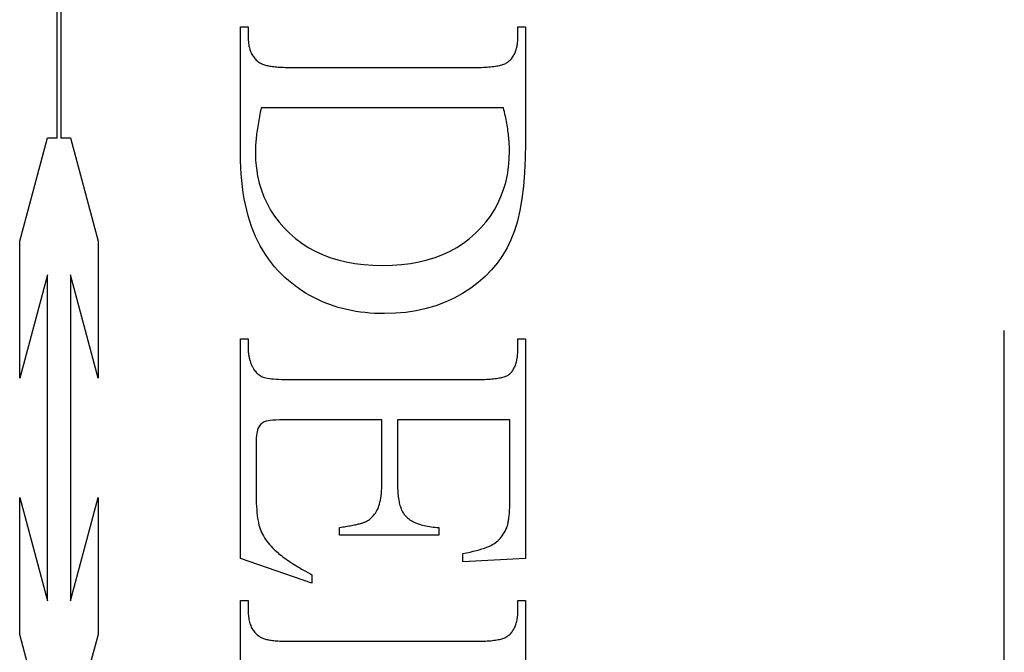
# Model space of a CAD drawing. Units: millimetres. Extents: x 7584 to 11480, y -2215 to 1220.
# Drawn here: x 7725 to 7733, y 856 to 861 of the extents above; entities that cross this region are included whole.
import ezdxf

# ---------------------------------------------------------------- set-up
doc = ezdxf.new("R2010")
doc.units = ezdxf.units.MM
doc.linetypes.add('HIDDEN', pattern=[9.525, 6.35, -3.175])
doc.layers.add('Gear', color=7, linetype='Continuous')

# ---------------------------------------------------------------- blocks, each defined once
blk = doc.blocks.new('SF7 Offset hinge Handle Set End 1')
at = {"color": 212, "linetype": 'HIDDEN', "ltscale": 0.5}
for p, q in [((0, 100.25), (0, 124.75)), ((-3.9882, 113.7616), (-3.9882, 116.0924)), ((-3.9722, 116.0924), (-3.9722, 113.7616)), ((-3.2157, 113.6931), (-3.2157, 114.2294)), ((-3.2157, 114.2294), (-3.1833, 114.2294)), ((-3.1833, 114.2294), (-3.1833, 114.1843)), ((-2.048, 114.1843), (-2.048, 114.2294)), ((-2.048, 114.2294), (-2.0157, 114.2294)), ((-2.0157, 114.2294), (-2.0157, 113.7412)), ((-3.1833, 114.1843), (-3.1832, 114.1781)), ((-3.1832, 114.1781), (-3.183, 114.172)), ((-3.183, 114.172), (-3.1826, 114.1661)), ((-3.1826, 114.1661), (-3.182, 114.1604)), ((-2.0497, 114.1576), (-2.0491, 114.1627)), ((-2.0491, 114.1627), (-2.0486, 114.1679)), ((-2.0486, 114.1679), (-2.0483, 114.1733)), ((-2.0483, 114.1733), (-2.0481, 114.1787)), ((-2.0481, 114.1787), (-2.048, 114.1843)), ((-3.182, 114.1604), (-3.1812, 114.1548)), ((-3.1812, 114.1548), (-3.1803, 114.1493)), ((-3.1803, 114.1493), (-3.1792, 114.144)), ((-3.1792, 114.144), (-3.1779, 114.1389)), ((-3.1779, 114.1389), (-3.1764, 114.1339)), ((-3.1764, 114.1339), (-3.1748, 114.1291)), ((-3.1748, 114.1291), (-3.173, 114.1244)), ((-3.173, 114.1244), (-3.1711, 114.1198)), ((-2.0595, 114.1208), (-2.0578, 114.125)), ((-2.0578, 114.125), (-2.0563, 114.1293)), ((-2.0563, 114.1293), (-2.0548, 114.1337)), ((-2.0548, 114.1337), (-2.0535, 114.1383)), ((-2.0535, 114.1383), (-2.0524, 114.1429)), ((-2.0524, 114.1429), (-2.0514, 114.1477)), ((-2.0514, 114.1477), (-2.0505, 114.1526)), ((-2.0505, 114.1526), (-2.0497, 114.1576)), ((-3.1711, 114.1198), (-3.1689, 114.1155)), ((-3.1689, 114.1155), (-3.1666, 114.1112)), ((-3.1666, 114.1112), (-3.1642, 114.1072)), ((-3.1642, 114.1072), (-3.1615, 114.1033)), ((-3.1615, 114.1033), (-3.1587, 114.0995)), ((-3.1587, 114.0995), (-3.1558, 114.0959)), ((-3.1558, 114.0959), (-3.1526, 114.0924)), ((-3.1526, 114.0924), (-3.1493, 114.0891)), ((-3.1493, 114.0891), (-3.1458, 114.086)), ((-3.1458, 114.086), (-3.1421, 114.083)), ((-3.1421, 114.083), (-3.1383, 114.0801)), ((-3.1383, 114.0801), (-3.1343, 114.0774)), ((-2.0926, 114.0784), (-2.0898, 114.0803)), ((-2.0898, 114.0803), (-2.0872, 114.0823)), ((-2.0872, 114.0823), (-2.084, 114.0853)), ((-2.084, 114.0853), (-2.081, 114.0883)), ((-2.081, 114.0883), (-2.0781, 114.0914)), ((-2.0781, 114.0914), (-2.0753, 114.0947)), ((-2.0753, 114.0947), (-2.0726, 114.0981)), ((-2.0726, 114.0981), (-2.0701, 114.1016)), ((-2.0701, 114.1016), (-2.0677, 114.1052)), ((-2.0677, 114.1052), (-2.0655, 114.1089)), ((-2.0655, 114.1089), (-2.0633, 114.1128)), ((-2.0633, 114.1128), (-2.0614, 114.1167)), ((-2.0614, 114.1167), (-2.0595, 114.1208)), ((-3.1343, 114.0774), (-3.1317, 114.0758)), ((-3.1317, 114.0758), (-3.1289, 114.0743)), ((-3.1289, 114.0743), (-3.1258, 114.0729)), ((-3.1258, 114.0729), (-3.1225, 114.0715)), ((-3.1225, 114.0715), (-3.1189, 114.0701)), ((-3.1189, 114.0701), (-3.1151, 114.0689)), ((-3.1151, 114.0689), (-3.111, 114.0677)), ((-3.111, 114.0677), (-3.1066, 114.0666)), ((-3.1066, 114.0666), (-3.102, 114.0655)), ((-3.102, 114.0655), (-3.0972, 114.0645)), ((-3.0972, 114.0645), (-3.0921, 114.0636)), ((-3.0921, 114.0636), (-3.0868, 114.0627)), ((-3.0868, 114.0627), (-3.0812, 114.062)), ((-3.0812, 114.062), (-3.0753, 114.0612)), ((-3.0753, 114.0612), (-3.0692, 114.0606)), ((-3.0692, 114.0606), (-3.0628, 114.06)), ((-3.0628, 114.06), (-3.0562, 114.0595)), ((-3.0562, 114.0595), (-3.0494, 114.0591)), ((-3.0494, 114.0591), (-3.0423, 114.0587)), ((-3.0423, 114.0587), (-3.0349, 114.0584)), ((-3.0349, 114.0584), (-3.0273, 114.0581)), ((-3.0273, 114.0581), (-3.0194, 114.058)), ((-3.0194, 114.058), (-3.0113, 114.0579)), ((-3.0113, 114.0579), (-3.0029, 114.0578)), ((-3.0029, 114.0578), (-2.2284, 114.0578)), ((-2.2284, 114.0578), (-2.2192, 114.0579)), ((-2.2192, 114.0579), (-2.2102, 114.058)), ((-2.2102, 114.058), (-2.2016, 114.0582)), ((-2.2016, 114.0582), (-2.1932, 114.0585)), ((-2.1932, 114.0585), (-2.1851, 114.0589)), ((-2.1851, 114.0589), (-2.1773, 114.0594)), ((-2.1773, 114.0594), (-2.1698, 114.0599)), ((-2.1698, 114.0599), (-2.1626, 114.0606)), ((-2.1626, 114.0606), (-2.1557, 114.0613)), ((-2.1557, 114.0613), (-2.1491, 114.0621)), ((-2.1491, 114.0621), (-2.1428, 114.063)), ((-2.1428, 114.063), (-2.1368, 114.064)), ((-2.1368, 114.064), (-2.131, 114.065)), ((-2.131, 114.065), (-2.1256, 114.0662)), ((-2.1256, 114.0662), (-2.1204, 114.0674)), ((-2.1204, 114.0674), (-2.1156, 114.0687)), ((-2.1156, 114.0687), (-2.111, 114.0701)), ((-2.111, 114.0701), (-2.1067, 114.0716)), ((-2.1067, 114.0716), (-2.1028, 114.0732)), ((-2.1028, 114.0732), (-2.0991, 114.0749)), ((-2.0991, 114.0749), (-2.0957, 114.0766)), ((-2.0957, 114.0766), (-2.0926, 114.0784)), ((-3.1304, 113.879), (-3.1323, 113.8698)), ((-3.1284, 113.8882), (-3.1304, 113.879)), ((-2.1088, 113.8882), (-3.1284, 113.8882)), ((-2.1067, 113.8798), (-2.1088, 113.8882)), ((-2.1047, 113.8714), (-2.1067, 113.8798)), ((-3.1391, 113.8346), (-3.1406, 113.826)), ((-3.1376, 113.8432), (-3.1391, 113.8346)), ((-3.1359, 113.852), (-3.1376, 113.8432)), ((-3.1342, 113.8608), (-3.1359, 113.852)), ((-3.1323, 113.8698), (-3.1342, 113.8608)), ((-2.1028, 113.8631), (-2.1047, 113.8714)), ((-2.101, 113.8549), (-2.1028, 113.8631)), ((-2.0993, 113.8467), (-2.101, 113.8549)), ((-2.0977, 113.8387), (-2.0993, 113.8467)), ((-2.0961, 113.8307), (-2.0977, 113.8387)), ((-3.1457, 113.7932), (-3.1468, 113.7853)), ((-3.1446, 113.8012), (-3.1457, 113.7932)), ((-3.1434, 113.8094), (-3.1446, 113.8012)), ((-3.142, 113.8176), (-3.1434, 113.8094)), ((-3.1406, 113.826), (-3.142, 113.8176)), ((-2.0947, 113.8228), (-2.0961, 113.8307)), ((-2.0933, 113.8149), (-2.0947, 113.8228)), ((-2.092, 113.8072), (-2.0933, 113.8149)), ((-2.0908, 113.7995), (-2.092, 113.8072)), ((-2.0897, 113.7919), (-2.0908, 113.7995)), ((-2.0887, 113.7844), (-2.0897, 113.7919)), ((-4.1453, 113.3266), (-4.0288, 113.7616)), ((-4.0288, 113.7616), (-3.9882, 113.7616)), ((-3.9722, 113.7616), (-3.9317, 113.7616)), ((-3.9317, 113.7616), (-3.8151, 113.3266)), ((-3.1502, 113.7549), (-3.1508, 113.7476)), ((-3.1495, 113.7623), (-3.1502, 113.7549)), ((-3.1487, 113.7698), (-3.1495, 113.7623)), ((-3.1478, 113.7775), (-3.1487, 113.7698)), ((-3.1468, 113.7853), (-3.1478, 113.7775)), ((-2.0877, 113.7769), (-2.0887, 113.7844)), ((-2.0869, 113.7696), (-2.0877, 113.7769)), ((-2.0862, 113.7623), (-2.0869, 113.7696)), ((-2.0855, 113.7551), (-2.0862, 113.7623)), ((-2.0849, 113.748), (-2.0855, 113.7551)), ((-2.0844, 113.7409), (-2.0849, 113.748)), ((-3.1528, 113.713), (-3.1529, 113.7064)), ((-3.1529, 113.7064), (-3.1529, 113.7)), ((-3.1525, 113.7197), (-3.1528, 113.713)), ((-3.1523, 113.7265), (-3.1525, 113.7197)), ((-3.1519, 113.7334), (-3.1523, 113.7265)), ((-3.1514, 113.7404), (-3.1519, 113.7334)), ((-3.1508, 113.7476), (-3.1514, 113.7404)), ((-2.084, 113.734), (-2.0844, 113.7409)), ((-2.0843, 113.6721), (-2.0833, 113.7069)), ((-2.0837, 113.7271), (-2.084, 113.734)), ((-2.0835, 113.7202), (-2.0837, 113.7271)), ((-2.0834, 113.7135), (-2.0835, 113.7202)), ((-2.0833, 113.7069), (-2.0834, 113.7135)), ((-2.0157, 113.7412), (-2.0166, 113.676)), ((-3.2154, 113.6644), (-3.2157, 113.6931)), ((-3.1529, 113.7), (-3.1519, 113.6663)), ((-3.1519, 113.6663), (-3.1489, 113.6336)), ((-2.0873, 113.6384), (-2.0843, 113.6721)), ((-2.0166, 113.676), (-2.0195, 113.6149)), ((-3.2144, 113.6362), (-3.2154, 113.6644)), ((-3.2128, 113.6087), (-3.2144, 113.6362)), ((-3.1489, 113.6336), (-3.1439, 113.6019)), ((-2.0923, 113.6058), (-2.0873, 113.6384)), ((-3.2105, 113.5817), (-3.2128, 113.6087)), ((-3.1439, 113.6019), (-3.1369, 113.5711)), ((-2.0992, 113.5742), (-2.0923, 113.6058)), ((-2.0195, 113.6149), (-2.0243, 113.5578)), ((-3.2075, 113.5555), (-3.2105, 113.5817)), ((-3.204, 113.5298), (-3.2075, 113.5555)), ((-3.1369, 113.5711), (-3.1279, 113.5413)), ((-3.1279, 113.5413), (-3.1169, 113.5125)), ((-2.1191, 113.5142), (-2.1082, 113.5437)), ((-2.1082, 113.5437), (-2.0992, 113.5742)), ((-2.0243, 113.5578), (-2.031, 113.5047)), ((-3.1997, 113.5047), (-3.204, 113.5298)), ((-3.1949, 113.4803), (-3.1997, 113.5047)), ((-3.1169, 113.5125), (-3.1039, 113.4846)), ((-2.132, 113.4858), (-2.1191, 113.5142)), ((-2.031, 113.5047), (-2.0396, 113.4556)), ((-3.1893, 113.4565), (-3.1949, 113.4803)), ((-3.1039, 113.4846), (-3.0889, 113.4577)), ((-3.0889, 113.4577), (-3.0719, 113.4318)), ((-2.1638, 113.4322), (-2.1469, 113.4585)), ((-2.1469, 113.4585), (-2.132, 113.4858)), ((-3.1832, 113.4333), (-3.1893, 113.4565)), ((-3.1763, 113.4107), (-3.1832, 113.4333)), ((-3.0719, 113.4318), (-3.0529, 113.4068)), ((-2.1827, 113.407), (-2.1638, 113.4322)), ((-2.0396, 113.4556), (-2.0501, 113.4105)), ((-3.1689, 113.3887), (-3.1763, 113.4107)), ((-3.1607, 113.3674), (-3.1689, 113.3887)), ((-3.0529, 113.4068), (-3.0318, 113.3828)), ((-3.0318, 113.3828), (-3.0088, 113.3598)), ((-2.2265, 113.3598), (-2.2036, 113.3829)), ((-2.2036, 113.3829), (-2.1827, 113.407)), ((-2.0501, 113.4105), (-2.0626, 113.3694)), ((-3.152, 113.3467), (-3.1607, 113.3674)), ((-3.1425, 113.3266), (-3.152, 113.3467)), ((-3.0088, 113.3598), (-2.9841, 113.3382)), ((-2.9841, 113.3382), (-2.9579, 113.3185)), ((-2.2771, 113.3185), (-2.251, 113.3382)), ((-2.251, 113.3382), (-2.2265, 113.3598)), ((-2.0626, 113.3694), (-2.077, 113.3323)), ((-4.1453, 112.7502), (-4.1453, 113.3266)), ((-3.8151, 113.3266), (-3.8151, 112.7502)), ((-3.1325, 113.3071), (-3.1425, 113.3266)), ((-3.1217, 113.2882), (-3.1325, 113.3071)), ((-2.9579, 113.3185), (-2.9303, 113.3006)), ((-2.9303, 113.3006), (-2.9013, 113.2846)), ((-2.3335, 113.2846), (-2.3046, 113.3006)), ((-2.3046, 113.3006), (-2.2771, 113.3185)), ((-2.0935, 113.2982), (-2.1126, 113.2657)), ((-2.077, 113.3323), (-2.0935, 113.2982)), ((-3.1103, 113.27), (-3.1217, 113.2882)), ((-3.0983, 113.2523), (-3.1103, 113.27)), ((-3.0856, 113.2353), (-3.0983, 113.2523)), ((-2.9013, 113.2846), (-2.8708, 113.2705)), ((-2.8708, 113.2705), (-2.839, 113.2583)), ((-2.839, 113.2583), (-2.8056, 113.248)), ((-2.4292, 113.248), (-2.3958, 113.2583)), ((-2.3958, 113.2583), (-2.364, 113.2705)), ((-2.364, 113.2705), (-2.3335, 113.2846)), ((-2.1126, 113.2657), (-2.1343, 113.2349)), ((-3.0723, 113.219), (-3.0856, 113.2353)), ((-3.0583, 113.2032), (-3.0723, 113.219)), ((-2.8056, 113.248), (-2.7709, 113.2395)), ((-2.7709, 113.2395), (-2.7347, 113.233)), ((-2.7347, 113.233), (-2.6971, 113.2283)), ((-2.6971, 113.2283), (-2.6581, 113.2254)), ((-2.6581, 113.2254), (-2.6176, 113.2245)), ((-2.6176, 113.2245), (-2.577, 113.2254)), ((-2.577, 113.2254), (-2.5379, 113.2283)), ((-2.5379, 113.2283), (-2.5002, 113.233)), ((-2.5002, 113.233), (-2.4639, 113.2395)), ((-2.4639, 113.2395), (-2.4292, 113.248)), ((-2.1343, 113.2349), (-2.1584, 113.2059)), ((-4.0288, 113.1851), (-4.1453, 112.7502)), ((-4.0288, 111.8129), (-4.0288, 113.1851)), ((-3.8151, 112.7502), (-3.9317, 113.1851)), ((-3.9317, 113.1851), (-3.9317, 111.8129)), ((-3.0437, 113.1881), (-3.0583, 113.2032)), ((-3.0284, 113.1735), (-3.0437, 113.1881)), ((-3.0142, 113.1611), (-3.0284, 113.1735)), ((-2.1851, 113.1785), (-2.2144, 113.1529)), ((-2.1584, 113.2059), (-2.1851, 113.1785)), ((-2.9998, 113.1493), (-3.0142, 113.1611)), ((-2.985, 113.1379), (-2.9998, 113.1493)), ((-2.97, 113.1271), (-2.985, 113.1379)), ((-2.9546, 113.1168), (-2.97, 113.1271)), ((-2.2461, 113.129), (-2.2804, 113.1069)), ((-2.2144, 113.1529), (-2.2461, 113.129)), ((-2.939, 113.107), (-2.9546, 113.1168)), ((-2.9231, 113.0978), (-2.939, 113.107)), ((-2.907, 113.0891), (-2.9231, 113.0978)), ((-2.8905, 113.0809), (-2.907, 113.0891)), ((-2.3166, 113.0869), (-2.3543, 113.0695)), ((-2.2804, 113.1069), (-2.3166, 113.0869)), ((-2.8738, 113.0733), (-2.8905, 113.0809)), ((-2.8568, 113.0661), (-2.8738, 113.0733)), ((-2.8395, 113.0596), (-2.8568, 113.0661)), ((-2.8219, 113.0535), (-2.8395, 113.0596)), ((-2.804, 113.0479), (-2.8219, 113.0535)), ((-2.7859, 113.0429), (-2.804, 113.0479)), ((-2.3933, 113.0549), (-2.4338, 113.0429)), ((-2.3543, 113.0695), (-2.3933, 113.0549)), ((-2.7674, 113.0384), (-2.7859, 113.0429)), ((-2.7487, 113.0345), (-2.7674, 113.0384)), ((-2.7297, 113.0311), (-2.7487, 113.0345)), ((-2.7104, 113.0282), (-2.7297, 113.0311)), ((-2.6909, 113.0258), (-2.7104, 113.0282)), ((-2.671, 113.0239), (-2.6909, 113.0258)), ((-2.6509, 113.0226), (-2.671, 113.0239)), ((-2.6305, 113.0218), (-2.6509, 113.0226)), ((-2.6098, 113.0216), (-2.6305, 113.0218)), ((-2.5637, 113.0229), (-2.6098, 113.0216)), ((-2.519, 113.0269), (-2.5637, 113.0229)), ((-2.4757, 113.0336), (-2.519, 113.0269)), ((-2.4338, 113.0429), (-2.4757, 113.0336)), ((-3.2157, 111.9912), (-3.2157, 112.9157)), ((-3.2157, 112.9157), (-3.1833, 112.9157)), ((-3.1833, 112.9157), (-3.1833, 112.8735)), ((-2.048, 112.8735), (-2.048, 112.9157)), ((-2.048, 112.9157), (-2.0157, 112.9157)), ((-2.0157, 112.9157), (-2.0157, 111.9902)), ((-3.1833, 112.8735), (-3.1833, 112.8699)), ((-3.1833, 112.8699), (-3.1832, 112.8664)), ((-3.1832, 112.8664), (-3.183, 112.8628)), ((-3.183, 112.8628), (-3.1828, 112.8593)), ((-3.1828, 112.8593), (-3.1824, 112.8558)), ((-3.1824, 112.8558), (-3.182, 112.8523)), ((-3.182, 112.8523), (-3.1816, 112.8489)), ((-3.1816, 112.8489), (-3.181, 112.8454)), ((-3.181, 112.8454), (-3.1804, 112.842)), ((-3.1804, 112.842), (-3.1797, 112.8386)), ((-3.1797, 112.8386), (-3.179, 112.8352)), ((-2.051, 112.8336), (-2.0502, 112.8389)), ((-2.0502, 112.8389), (-2.0496, 112.8443)), ((-2.0496, 112.8443), (-2.049, 112.8499)), ((-2.049, 112.8499), (-2.0486, 112.8556)), ((-2.0486, 112.8556), (-2.0483, 112.8614)), ((-2.0483, 112.8614), (-2.0481, 112.8674)), ((-2.0481, 112.8674), (-2.048, 112.8735)), ((-3.179, 112.8352), (-3.1782, 112.8319)), ((-3.1782, 112.8319), (-3.1773, 112.8285)), ((-3.1773, 112.8285), (-3.1763, 112.8252)), ((-3.1763, 112.8252), (-3.1753, 112.8219)), ((-3.1753, 112.8219), (-3.1742, 112.8186)), ((-3.1742, 112.8186), (-3.173, 112.8154)), ((-3.173, 112.8154), (-3.1717, 112.8121)), ((-3.1717, 112.8121), (-3.1704, 112.8089)), ((-3.1704, 112.8089), (-3.169, 112.8057)), ((-3.169, 112.8057), (-3.1676, 112.8025)), ((-3.1676, 112.8025), (-3.166, 112.7994)), ((-3.166, 112.7994), (-3.1644, 112.7962)), ((-3.1644, 112.7962), (-3.1627, 112.7931)), ((-2.0637, 112.7929), (-2.0618, 112.7969)), ((-2.0618, 112.7969), (-2.06, 112.8009)), ((-2.06, 112.8009), (-2.0584, 112.8052)), ((-2.0584, 112.8052), (-2.0569, 112.8096)), ((-2.0569, 112.8096), (-2.0554, 112.8141)), ((-2.0554, 112.8141), (-2.0542, 112.8188)), ((-2.0542, 112.8188), (-2.053, 112.8236)), ((-2.053, 112.8236), (-2.052, 112.8285)), ((-2.052, 112.8285), (-2.051, 112.8336)), ((-3.1627, 112.7931), (-3.1602, 112.7885)), ((-3.1602, 112.7885), (-3.1575, 112.7842)), ((-3.1575, 112.7842), (-3.1545, 112.7801)), ((-3.1545, 112.7801), (-3.1514, 112.7762)), ((-3.1514, 112.7762), (-3.1481, 112.7726)), ((-3.1481, 112.7726), (-3.1446, 112.7692)), ((-3.1446, 112.7692), (-3.1409, 112.7661)), ((-3.1409, 112.7661), (-3.137, 112.7633)), ((-3.137, 112.7633), (-3.133, 112.7607)), ((-3.133, 112.7607), (-3.1287, 112.7583)), ((-3.1287, 112.7583), (-3.1242, 112.7562)), ((-3.1242, 112.7562), (-3.1196, 112.7544)), ((-3.1196, 112.7544), (-3.1144, 112.7528)), ((-2.1207, 112.7518), (-2.1156, 112.7529)), ((-2.1156, 112.7529), (-2.1108, 112.7541)), ((-2.1108, 112.7541), (-2.1063, 112.7554)), ((-2.1063, 112.7554), (-2.1021, 112.7568)), ((-2.1021, 112.7568), (-2.0982, 112.7582)), ((-2.0982, 112.7582), (-2.0946, 112.7598)), ((-2.0946, 112.7598), (-2.0913, 112.7614)), ((-2.0913, 112.7614), (-2.0883, 112.7631)), ((-2.0883, 112.7631), (-2.0857, 112.7648)), ((-2.0857, 112.7648), (-2.0833, 112.7667)), ((-2.0833, 112.7667), (-2.0804, 112.7694)), ((-2.0804, 112.7694), (-2.0777, 112.7723)), ((-2.0777, 112.7723), (-2.0751, 112.7754)), ((-2.0751, 112.7754), (-2.0725, 112.7786)), ((-2.0725, 112.7786), (-2.0702, 112.782)), ((-2.0702, 112.782), (-2.0679, 112.7855)), ((-2.0679, 112.7855), (-2.0657, 112.7891)), ((-2.0657, 112.7891), (-2.0637, 112.7929)), ((-3.1144, 112.7528), (-3.1085, 112.7513)), ((-3.1085, 112.7513), (-3.1016, 112.7499)), ((-3.1016, 112.7499), (-3.094, 112.7487)), ((-3.094, 112.7487), (-3.0855, 112.7476)), ((-3.0855, 112.7476), (-3.0762, 112.7467)), ((-3.0762, 112.7467), (-3.0661, 112.7459)), ((-3.0661, 112.7459), (-3.0551, 112.7453)), ((-3.0551, 112.7453), (-3.0433, 112.7448)), ((-3.0433, 112.7448), (-3.0307, 112.7444)), ((-3.0307, 112.7444), (-3.0172, 112.7442)), ((-3.0172, 112.7442), (-3.0029, 112.7441)), ((-3.0029, 112.7441), (-2.2245, 112.7441)), ((-2.2245, 112.7441), (-2.2151, 112.7442)), ((-2.2151, 112.7442), (-2.206, 112.7443)), ((-2.206, 112.7443), (-2.1972, 112.7445)), ((-2.1972, 112.7445), (-2.1887, 112.7447)), ((-2.1887, 112.7447), (-2.1805, 112.7451)), ((-2.1805, 112.7451), (-2.1727, 112.7455)), ((-2.1727, 112.7455), (-2.1651, 112.746)), ((-2.1651, 112.746), (-2.1578, 112.7466)), ((-2.1578, 112.7466), (-2.1509, 112.7473)), ((-2.1509, 112.7473), (-2.1442, 112.748)), ((-2.1442, 112.748), (-2.1379, 112.7488)), ((-2.1379, 112.7488), (-2.1319, 112.7497)), ((-2.1319, 112.7497), (-2.1261, 112.7507)), ((-2.1261, 112.7507), (-2.1207, 112.7518)), ((-3.137, 112.547), (-3.1397, 112.5426)), ((-3.1341, 112.551), (-3.137, 112.547)), ((-3.131, 112.5547), (-3.1341, 112.551)), ((-3.1277, 112.558), (-3.131, 112.5547)), ((-3.1241, 112.5609), (-3.1277, 112.558)), ((-3.1204, 112.5635), (-3.1241, 112.5609)), ((-3.1164, 112.5658), (-3.1204, 112.5635)), ((-3.1122, 112.5676), (-3.1164, 112.5658)), ((-3.107, 112.5693), (-3.1122, 112.5676)), ((-3.0998, 112.5706), (-3.107, 112.5693)), ((-3.0906, 112.5718), (-3.0998, 112.5706)), ((-3.0795, 112.5728), (-3.0906, 112.5718)), ((-3.0665, 112.5735), (-3.0795, 112.5728)), ((-3.0515, 112.5741), (-3.0665, 112.5735)), ((-3.0346, 112.5744), (-3.0515, 112.5741)), ((-3.0157, 112.5745), (-3.0346, 112.5744)), ((-2.6206, 112.5745), (-3.0157, 112.5745)), ((-2.6206, 112.3108), (-2.6206, 112.5745)), ((-2.0814, 112.5745), (-2.5549, 112.5745)), ((-2.5549, 112.5745), (-2.5549, 112.3108)), ((-2.0814, 112.2451), (-2.0814, 112.5745)), ((-3.1485, 112.5079), (-3.1493, 112.4981)), ((-3.1474, 112.5168), (-3.1485, 112.5079)), ((-3.146, 112.5247), (-3.1474, 112.5168)), ((-3.1442, 112.5316), (-3.146, 112.5247)), ((-3.1421, 112.5376), (-3.1442, 112.5316)), ((-3.1397, 112.5426), (-3.1421, 112.5376)), ((-3.1498, 112.4873), (-3.15, 112.4755)), ((-3.15, 112.4755), (-3.15, 112.2716)), ((-3.1493, 112.4981), (-3.1498, 112.4873)), ((-2.6211, 112.2867), (-2.6207, 112.2985)), ((-2.6207, 112.2985), (-2.6206, 112.3108)), ((-2.5549, 112.3108), (-2.5548, 112.3023)), ((-2.5548, 112.3023), (-2.5547, 112.2941)), ((-3.15, 112.2716), (-3.1499, 112.255)), ((-2.6236, 112.2547), (-2.6225, 112.2648)), ((-2.6225, 112.2648), (-2.6217, 112.2755)), ((-2.6217, 112.2755), (-2.6211, 112.2867)), ((-2.5547, 112.2941), (-2.5544, 112.2861)), ((-2.5544, 112.2861), (-2.554, 112.2784)), ((-2.554, 112.2784), (-2.5535, 112.2709)), ((-2.5535, 112.2709), (-2.5529, 112.2636)), ((-2.5529, 112.2636), (-2.5522, 112.2566)), ((-2.5522, 112.2566), (-2.5514, 112.2498)), ((-4.1453, 111.6714), (-4.1453, 112.2478)), ((-4.1453, 112.2478), (-4.0288, 111.8129)), ((-3.9317, 111.8129), (-3.8151, 112.2478)), ((-3.8151, 112.2478), (-3.8151, 111.6714)), ((-3.1499, 112.255), (-3.1496, 112.2391)), ((-3.1496, 112.2391), (-3.1491, 112.2241)), ((-3.1491, 112.2241), (-3.1484, 112.2098)), ((-2.6328, 112.2122), (-2.6305, 112.2196)), ((-2.6305, 112.2196), (-2.6284, 112.2276)), ((-2.6284, 112.2276), (-2.6266, 112.2361)), ((-2.6266, 112.2361), (-2.625, 112.2451)), ((-2.625, 112.2451), (-2.6236, 112.2547)), ((-2.5514, 112.2498), (-2.5505, 112.2432)), ((-2.5505, 112.2432), (-2.5494, 112.2369)), ((-2.5494, 112.2369), (-2.5483, 112.2308)), ((-2.5483, 112.2308), (-2.547, 112.225)), ((-2.547, 112.225), (-2.5457, 112.2194)), ((-2.5457, 112.2194), (-2.5442, 112.214)), ((-2.5442, 112.214), (-2.5426, 112.2089)), ((-2.082, 112.2099), (-2.0817, 112.2166)), ((-2.0817, 112.2166), (-2.0816, 112.2234)), ((-2.0816, 112.2234), (-2.0815, 112.2304)), ((-2.0815, 112.2304), (-2.0814, 112.2377)), ((-2.0814, 112.2377), (-2.0814, 112.2451)), ((-3.1484, 112.2098), (-3.1475, 112.1963)), ((-3.1475, 112.1963), (-3.1464, 112.1836)), ((-3.1464, 112.1836), (-3.1452, 112.1716)), ((-2.6553, 112.1722), (-2.6515, 112.177)), ((-2.6515, 112.177), (-2.6479, 112.1821)), ((-2.6479, 112.1821), (-2.6445, 112.1875)), ((-2.6445, 112.1875), (-2.6413, 112.1931)), ((-2.6413, 112.1931), (-2.6382, 112.199)), ((-2.6382, 112.199), (-2.6354, 112.2053)), ((-2.6354, 112.2053), (-2.6328, 112.2122)), ((-2.5426, 112.2089), (-2.5409, 112.204)), ((-2.5409, 112.204), (-2.5392, 112.1994)), ((-2.5392, 112.1994), (-2.5372, 112.195)), ((-2.5372, 112.195), (-2.5352, 112.1908)), ((-2.5352, 112.1908), (-2.5331, 112.1869)), ((-2.5331, 112.1869), (-2.5309, 112.1832)), ((-2.5309, 112.1832), (-2.5285, 112.1797)), ((-2.5285, 112.1797), (-2.5261, 112.1765)), ((-2.5261, 112.1765), (-2.5235, 112.1735)), ((-2.5235, 112.1735), (-2.5201, 112.1697)), ((-2.0848, 112.1686), (-2.0842, 112.1739)), ((-2.0842, 112.1739), (-2.0837, 112.1795)), ((-2.0837, 112.1795), (-2.0833, 112.1852)), ((-2.0833, 112.1852), (-2.0829, 112.1911)), ((-2.0829, 112.1911), (-2.0825, 112.1972)), ((-2.0825, 112.1972), (-2.0822, 112.2034)), ((-2.0822, 112.2034), (-2.082, 112.2099)), ((-3.1452, 112.1716), (-3.1437, 112.1605)), ((-3.1437, 112.1605), (-3.142, 112.1501)), ((-3.142, 112.1501), (-3.1401, 112.1404)), ((-3.1401, 112.1404), (-3.138, 112.1316)), ((-3.138, 112.1316), (-3.1358, 112.1235)), ((-2.7424, 112.131), (-2.7372, 112.132)), ((-2.7372, 112.132), (-2.7322, 112.133)), ((-2.7322, 112.133), (-2.7274, 112.1341)), ((-2.7274, 112.1341), (-2.7229, 112.1351)), ((-2.7229, 112.1351), (-2.7186, 112.1361)), ((-2.7186, 112.1361), (-2.7145, 112.1371)), ((-2.7145, 112.1371), (-2.7106, 112.1381)), ((-2.7106, 112.1381), (-2.7069, 112.1391)), ((-2.7069, 112.1391), (-2.7034, 112.1401)), ((-2.7034, 112.1401), (-2.7002, 112.1411)), ((-2.7002, 112.1411), (-2.6972, 112.1421)), ((-2.6972, 112.1421), (-2.6944, 112.1431)), ((-2.6944, 112.1431), (-2.6918, 112.1441)), ((-2.6918, 112.1441), (-2.6894, 112.1451)), ((-2.6894, 112.1451), (-2.6872, 112.1461)), ((-2.6872, 112.1461), (-2.6821, 112.149)), ((-2.6821, 112.149), (-2.6772, 112.1522)), ((-2.6772, 112.1522), (-2.6724, 112.1556)), ((-2.6724, 112.1556), (-2.6679, 112.1594)), ((-2.6679, 112.1594), (-2.6635, 112.1634)), ((-2.6635, 112.1634), (-2.6593, 112.1676)), ((-2.6593, 112.1676), (-2.6553, 112.1722)), ((-2.5201, 112.1697), (-2.5164, 112.166)), ((-2.5164, 112.166), (-2.5125, 112.1624)), ((-2.5125, 112.1624), (-2.5084, 112.159)), ((-2.5084, 112.159), (-2.504, 112.1557)), ((-2.504, 112.1557), (-2.4995, 112.1526)), ((-2.4995, 112.1526), (-2.4947, 112.1497)), ((-2.4947, 112.1497), (-2.4898, 112.1468)), ((-2.4898, 112.1468), (-2.4845, 112.1442)), ((-2.4845, 112.1442), (-2.4791, 112.1416)), ((-2.4791, 112.1416), (-2.4735, 112.1392)), ((-2.4735, 112.1392), (-2.4676, 112.137)), ((-2.4676, 112.137), (-2.4616, 112.1349)), ((-2.4616, 112.1349), (-2.4553, 112.133)), ((-2.4553, 112.133), (-2.4488, 112.1312)), ((-2.4488, 112.1312), (-2.442, 112.1295)), ((-2.0919, 112.1293), (-2.0909, 112.1329)), ((-2.0909, 112.1329), (-2.09, 112.1367)), ((-2.09, 112.1367), (-2.0891, 112.1407)), ((-2.0891, 112.1407), (-2.0882, 112.1449)), ((-2.0882, 112.1449), (-2.0875, 112.1492)), ((-2.0875, 112.1492), (-2.0867, 112.1538)), ((-2.0867, 112.1538), (-2.086, 112.1585)), ((-2.086, 112.1585), (-2.0854, 112.1635)), ((-2.0854, 112.1635), (-2.0848, 112.1686)), ((-3.1358, 112.1235), (-3.1332, 112.1159)), ((-3.1332, 112.1159), (-3.1303, 112.1083)), ((-3.1303, 112.1083), (-3.127, 112.1007)), ((-3.127, 112.1007), (-3.1233, 112.0932)), ((-3.1233, 112.0932), (-3.1192, 112.0858)), ((-2.799, 112.1216), (-2.7918, 112.1226)), ((-2.799, 112.0892), (-2.799, 112.1216)), ((-2.7918, 112.1226), (-2.7849, 112.1237)), ((-2.7849, 112.1237), (-2.7782, 112.1247)), ((-2.7782, 112.1247), (-2.7717, 112.1258)), ((-2.7717, 112.1258), (-2.7654, 112.1268)), ((-2.7654, 112.1268), (-2.7593, 112.1279)), ((-2.7593, 112.1279), (-2.7534, 112.1289)), ((-2.7534, 112.1289), (-2.7478, 112.13)), ((-2.7478, 112.13), (-2.7424, 112.131)), ((-2.442, 112.1295), (-2.4351, 112.128)), ((-2.4351, 112.128), (-2.4279, 112.1266)), ((-2.4279, 112.1266), (-2.4206, 112.1254)), ((-2.4206, 112.1254), (-2.413, 112.1244)), ((-2.413, 112.1244), (-2.4051, 112.1234)), ((-2.4051, 112.1234), (-2.3971, 112.1227)), ((-2.3971, 112.1227), (-2.3889, 112.122)), ((-2.3889, 112.122), (-2.3804, 112.1216)), ((-2.3804, 112.1216), (-2.3804, 112.0892)), ((-2.1135, 112.0866), (-2.1094, 112.0926)), ((-2.1094, 112.0926), (-2.1054, 112.0989)), ((-2.1054, 112.0989), (-2.1018, 112.1055)), ((-2.1018, 112.1055), (-2.0983, 112.1124)), ((-2.0983, 112.1124), (-2.0951, 112.1196)), ((-2.0951, 112.1196), (-2.094, 112.1226)), ((-2.094, 112.1226), (-2.0929, 112.1259)), ((-2.0929, 112.1259), (-2.0919, 112.1293)), ((-3.1192, 112.0858), (-3.1148, 112.0784)), ((-3.1148, 112.0784), (-3.11, 112.0711)), ((-3.11, 112.0711), (-3.1048, 112.0638)), ((-3.1048, 112.0638), (-3.0993, 112.0566)), ((-3.0993, 112.0566), (-3.0934, 112.0494)), ((-3.0934, 112.0494), (-3.0871, 112.0423)), ((-2.3804, 112.0892), (-2.799, 112.0892)), ((-2.1624, 112.0455), (-2.1553, 112.0492)), ((-2.1553, 112.0492), (-2.149, 112.0529)), ((-2.149, 112.0529), (-2.1432, 112.0568)), ((-2.1432, 112.0568), (-2.1377, 112.0611)), ((-2.1377, 112.0611), (-2.1324, 112.0656)), ((-2.1324, 112.0656), (-2.1273, 112.0704)), ((-2.1273, 112.0704), (-2.1225, 112.0755)), ((-2.1225, 112.0755), (-2.1179, 112.0809)), ((-2.1179, 112.0809), (-2.1135, 112.0866)), ((-3.0871, 112.0423), (-3.0804, 112.0353)), ((-3.0804, 112.0353), (-3.0757, 112.0307)), ((-3.0757, 112.0307), (-3.0708, 112.0261)), ((-3.0708, 112.0261), (-3.0658, 112.0215)), ((-3.0658, 112.0215), (-3.0605, 112.0169)), ((-3.0605, 112.0169), (-3.0551, 112.0123)), ((-3.0551, 112.0123), (-3.0494, 112.0077)), ((-3.0494, 112.0077), (-3.0436, 112.003)), ((-2.2794, 112.0118), (-2.264, 112.0149)), ((-2.2794, 111.9774), (-2.2794, 112.0118)), ((-2.264, 112.0149), (-2.2494, 112.0181)), ((-2.2494, 112.0181), (-2.2356, 112.0213)), ((-2.2356, 112.0213), (-2.2226, 112.0246)), ((-2.2226, 112.0246), (-2.2105, 112.028)), ((-2.2105, 112.028), (-2.1993, 112.0314)), ((-2.1993, 112.0314), (-2.1888, 112.0348)), ((-2.1888, 112.0348), (-2.1792, 112.0383)), ((-2.1792, 112.0383), (-2.1704, 112.0419)), ((-2.1704, 112.0419), (-2.1624, 112.0455)), ((-2.9147, 111.8872), (-3.2157, 111.9912)), ((-3.0436, 112.003), (-3.0376, 111.9984)), ((-3.0376, 111.9984), (-3.0313, 111.9937)), ((-3.0313, 111.9937), (-3.0249, 111.989)), ((-3.0249, 111.989), (-3.0183, 111.9843)), ((-3.0183, 111.9843), (-3.0115, 111.9797)), ((-3.0115, 111.9797), (-3.0045, 111.9749)), ((-3.0045, 111.9749), (-2.9973, 111.9702)), ((-2.9973, 111.9702), (-2.9899, 111.9655)), ((-2.9899, 111.9655), (-2.9823, 111.9608)), ((-2.0157, 111.9902), (-2.2794, 111.9774)), ((-2.9823, 111.9608), (-2.9746, 111.956)), ((-2.9746, 111.956), (-2.9666, 111.9513)), ((-2.9666, 111.9513), (-2.9584, 111.9465)), ((-2.9584, 111.9465), (-2.9501, 111.9417)), ((-2.9501, 111.9417), (-2.9415, 111.937)), ((-2.9415, 111.937), (-2.9328, 111.9322)), ((-2.9328, 111.9322), (-2.9238, 111.9274)), ((-2.9238, 111.9274), (-2.9147, 111.9225)), ((-2.9147, 111.9225), (-2.9147, 111.8872)), ((-3.2157, 111.301), (-3.2157, 111.8137)), ((-3.2157, 111.8137), (-3.1833, 111.8137)), ((-3.1833, 111.8137), (-3.1833, 111.7686)), ((-2.048, 111.7686), (-2.048, 111.8137)), ((-2.048, 111.8137), (-2.0157, 111.8137)), ((-2.0157, 111.8137), (-2.0157, 111.3774)), ((-3.1833, 111.7686), (-3.1832, 111.7624)), ((-3.1832, 111.7624), (-3.183, 111.7563)), ((-2.0483, 111.7576), (-2.0481, 111.763)), ((-2.0481, 111.763), (-2.048, 111.7686)), ((-3.183, 111.7563), (-3.1825, 111.7504)), ((-3.1825, 111.7504), (-3.1819, 111.7447)), ((-3.1819, 111.7447), (-3.1812, 111.739)), ((-3.1812, 111.739), (-3.1802, 111.7336)), ((-3.1802, 111.7336), (-3.1791, 111.7283)), ((-3.1791, 111.7283), (-3.1778, 111.7231)), ((-3.1778, 111.7231), (-3.1763, 111.7181)), ((-3.1763, 111.7181), (-3.1746, 111.7132)), ((-2.0563, 111.7136), (-2.0548, 111.718)), ((-2.0548, 111.718), (-2.0535, 111.7226)), ((-2.0535, 111.7226), (-2.0524, 111.7272)), ((-2.0524, 111.7272), (-2.0514, 111.732)), ((-2.0514, 111.732), (-2.0505, 111.7369)), ((-2.0505, 111.7369), (-2.0497, 111.7419)), ((-2.0497, 111.7419), (-2.0491, 111.747)), ((-2.0491, 111.747), (-2.0486, 111.7522)), ((-2.0486, 111.7522), (-2.0483, 111.7576)), ((-3.1746, 111.7132), (-3.1728, 111.7085)), ((-3.1728, 111.7085), (-3.1708, 111.7039)), ((-3.1708, 111.7039), (-3.1687, 111.6995)), ((-3.1687, 111.6995), (-3.1663, 111.6952)), ((-3.1663, 111.6952), (-3.1638, 111.6911)), ((-3.1638, 111.6911), (-3.1611, 111.6871)), ((-3.1611, 111.6871), (-3.1582, 111.6833)), ((-3.1582, 111.6833), (-3.1552, 111.6797)), ((-3.1552, 111.6797), (-3.152, 111.6761)), ((-3.152, 111.6761), (-3.1486, 111.6728)), ((-2.081, 111.6726), (-2.0781, 111.6758)), ((-2.0781, 111.6758), (-2.0753, 111.679)), ((-2.0753, 111.679), (-2.0726, 111.6824)), ((-2.0726, 111.6824), (-2.0701, 111.6859)), ((-2.0701, 111.6859), (-2.0677, 111.6895)), ((-2.0677, 111.6895), (-2.0655, 111.6932)), ((-2.0655, 111.6932), (-2.0633, 111.6971)), ((-2.0633, 111.6971), (-2.0614, 111.701)), ((-2.0614, 111.701), (-2.0595, 111.7051)), ((-2.0595, 111.7051), (-2.0578, 111.7093)), ((-2.0578, 111.7093), (-2.0563, 111.7136)), ((-4.0288, 111.2365), (-4.1453, 111.6714)), ((-3.8151, 111.6714), (-3.9317, 111.2365)), ((-3.1486, 111.6728), (-3.145, 111.6695)), ((-3.145, 111.6695), (-3.1413, 111.6665)), ((-3.1413, 111.6665), (-3.1374, 111.6636)), ((-3.1374, 111.6636), (-3.1333, 111.6608)), ((-3.1333, 111.6608), (-3.1309, 111.6593)), ((-3.1309, 111.6593), (-3.1282, 111.6578)), ((-3.1282, 111.6578), (-3.1253, 111.6564)), ((-3.1253, 111.6564), (-3.1221, 111.6551)), ((-3.1221, 111.6551), (-3.1186, 111.6538)), ((-3.1186, 111.6538), (-3.1149, 111.6526)), ((-3.1149, 111.6526), (-3.1109, 111.6515)), ((-3.1109, 111.6515), (-3.1066, 111.6504)), ((-3.1066, 111.6504), (-3.1021, 111.6494)), ((-3.1021, 111.6494), (-3.0973, 111.6485)), ((-3.0973, 111.6485), (-3.0923, 111.6476)), ((-3.0923, 111.6476), (-3.087, 111.6468)), ((-3.087, 111.6468), (-3.0814, 111.6461)), ((-3.0814, 111.6461), (-3.0756, 111.6454)), ((-3.0756, 111.6454), (-3.0695, 111.6448)), ((-3.0695, 111.6448), (-3.0632, 111.6442)), ((-3.0632, 111.6442), (-3.0566, 111.6437)), ((-3.0566, 111.6437), (-3.0497, 111.6433)), ((-3.0497, 111.6433), (-3.0425, 111.643)), ((-3.0425, 111.643), (-3.0351, 111.6427)), ((-3.0351, 111.6427), (-3.0275, 111.6424)), ((-3.0275, 111.6424), (-3.0196, 111.6423)), ((-3.0196, 111.6423), (-3.0114, 111.6422)), ((-3.0114, 111.6422), (-3.0029, 111.6422)), ((-3.0029, 111.6422), (-2.2284, 111.6422)), ((-2.2284, 111.6422), (-2.2191, 111.6422)), ((-2.2191, 111.6422), (-2.2101, 111.6423)), ((-2.2101, 111.6423), (-2.2013, 111.6425)), ((-2.2013, 111.6425), (-2.1929, 111.6428)), ((-2.1929, 111.6428), (-2.1848, 111.6432)), ((-2.1848, 111.6432), (-2.177, 111.6437)), ((-2.177, 111.6437), (-2.1694, 111.6442)), ((-2.1694, 111.6442), (-2.1622, 111.6449)), ((-2.1622, 111.6449), (-2.1553, 111.6456)), ((-2.1553, 111.6456), (-2.1486, 111.6464)), ((-2.1486, 111.6464), (-2.1423, 111.6473)), ((-2.1423, 111.6473), (-2.1363, 111.6483)), ((-2.1363, 111.6483), (-2.1305, 111.6493)), ((-2.1305, 111.6493), (-2.1251, 111.6505)), ((-2.1251, 111.6505), (-2.12, 111.6517)), ((-2.12, 111.6517), (-2.1151, 111.653)), ((-2.1151, 111.653), (-2.1106, 111.6545)), ((-2.1106, 111.6545), (-2.1064, 111.6559)), ((-2.1064, 111.6559), (-2.1024, 111.6575)), ((-2.1024, 111.6575), (-2.0988, 111.6592)), ((-2.0988, 111.6592), (-2.0955, 111.6609)), ((-2.0955, 111.6609), (-2.0924, 111.6627)), ((-2.0924, 111.6627), (-2.0897, 111.6647)), ((-2.0897, 111.6647), (-2.0872, 111.6667)), ((-2.0872, 111.6667), (-2.084, 111.6696)), ((-2.084, 111.6696), (-2.081, 111.6726))]:
    blk.add_line(p, q, dxfattribs=at)

msp = doc.modelspace()

# ---------------------------------------------------------------- block references
at = {"layer": 'Gear', "color": 212, "linetype": 'HIDDEN', "xscale": 2, "yscale": 2, "zscale": 2}
msp.add_blockref('SF7 Offset hinge Handle Set End 1', (7733.3594, 632.7637), dxfattribs=at)

doc.saveas('drawing.dxf')
